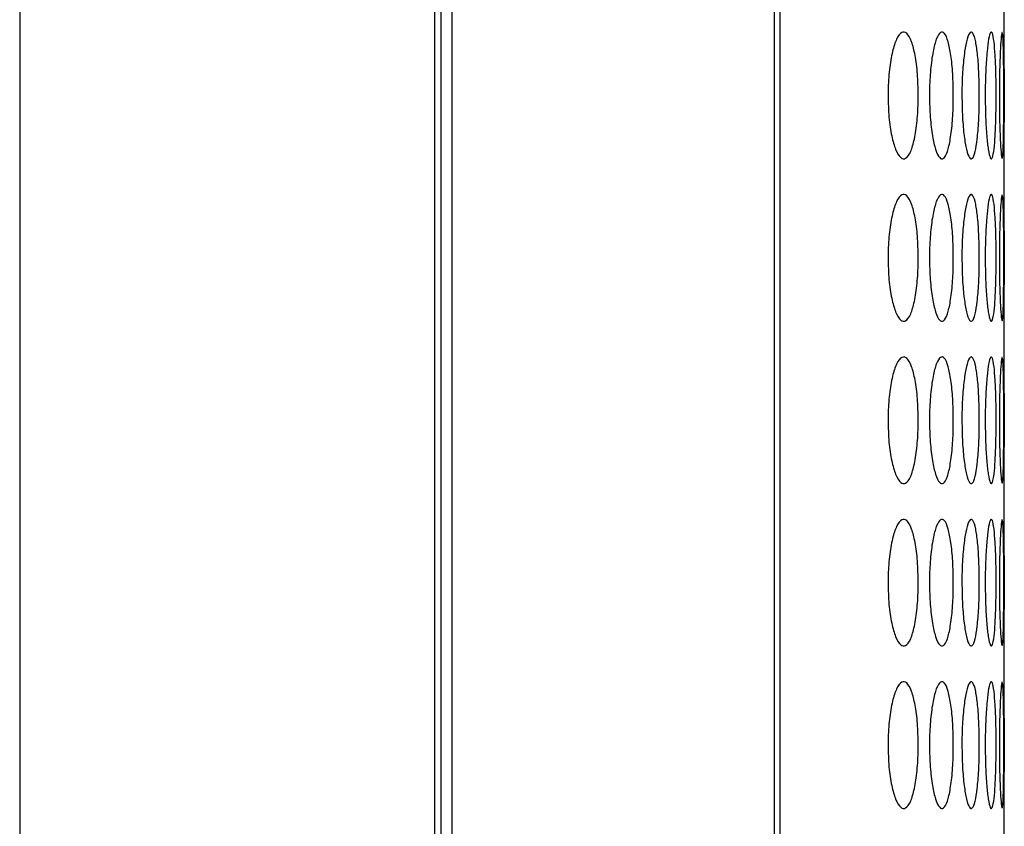
# Model space of a CAD drawing. Units: millimetres. Extents: x 445 to 9783, y 543 to 3513.
# Drawn here: x 7387 to 7410, y 2525 to 2544 of the extents above; entities that cross this region are included whole.
import ezdxf

# ---------------------------------------------------------------- set-up
doc = ezdxf.new("R2010")
doc.units = ezdxf.units.MM
doc.layers.add('0-OPISY', color=8, linetype='Continuous')
doc.layers.add('Flowair', color=1, linetype='Continuous')

# ---------------------------------------------------------------- blocks, each defined once
blk = doc.blocks.new('mini. E-90 montaż poziomy')
at = {"layer": 'Flowair'}
for p, q in [((6768.244, 2380.013), (6346.244, 2380.013)), ((6795.244, 2370.176), (6346.244, 2370.176)), ((6346.244, 2370.013), (6795.244, 2370.013)), ((6346.244, 2369.756), (6795.244, 2369.756)), ((6346.244, 2362.105), (6795.244, 2362.105)), ((6346.244, 2361.973), (6795.244, 2361.973)), ((6619.504, 2356.658), (6622.084, 2356.658)), ((6623.354, 2356.658), (6625.934, 2356.658)), ((6627.204, 2356.658), (6629.784, 2356.658)), ((6631.054, 2356.658), (6633.634, 2356.658)), ((6634.904, 2356.658), (6637.484, 2356.658)), ((6638.754, 2356.658), (6640.566, 2356.658))]:
    blk.add_line(p, q, dxfattribs=at)
for points, knots in [([(6622.719, 2359.415), (6622.543, 2359.411), (6622.195, 2359.403), (6621.752, 2359.333), (6621.406, 2359.237), (6621.22, 2359.119), (6621.205, 2358.993), (6621.352, 2358.878), (6621.679, 2358.785), (6622.099, 2358.72), (6622.477, 2358.7), (6622.682, 2358.699), (6622.719, 2358.699)], [0, 0, 0, 0, 0.11136, 0.220313, 0.322937, 0.438468, 0.53937, 0.655939, 0.758423, 0.869405, 0.976279, 1, 1, 1, 1]), ([(6622.719, 2358.699), (6622.893, 2358.702), (6623.238, 2358.709), (6623.679, 2358.769), (6624.026, 2358.856), (6624.217, 2358.966), (6624.234, 2359.092), (6624.091, 2359.212), (6623.767, 2359.315), (6623.349, 2359.39), (6622.968, 2359.414), (6622.759, 2359.415), (6622.719, 2359.415)], [0, 0, 0, 0, 0.110074, 0.217964, 0.320216, 0.436514, 0.537366, 0.653699, 0.756547, 0.866683, 0.974653, 1, 1, 1, 1]), ([(6626.569, 2359.415), (6626.393, 2359.411), (6626.045, 2359.403), (6625.602, 2359.333), (6625.256, 2359.237), (6625.07, 2359.119), (6625.055, 2358.993), (6625.202, 2358.878), (6625.529, 2358.785), (6625.949, 2358.72), (6626.327, 2358.7), (6626.532, 2358.699), (6626.569, 2358.699)], [0, 0, 0, 0, 0.111361, 0.220314, 0.322938, 0.438469, 0.53937, 0.65594, 0.758424, 0.869405, 0.97628, 1, 1, 1, 1]), ([(6626.569, 2358.699), (6626.743, 2358.702), (6627.088, 2358.709), (6627.529, 2358.769), (6627.876, 2358.856), (6628.067, 2358.966), (6628.084, 2359.092), (6627.941, 2359.212), (6627.617, 2359.315), (6627.199, 2359.39), (6626.818, 2359.414), (6626.609, 2359.415), (6626.569, 2359.415)], [0, 0, 0, 0, 0.110074, 0.217965, 0.320216, 0.436514, 0.537366, 0.653699, 0.756547, 0.866683, 0.974654, 1, 1, 1, 1]), ([(6630.419, 2359.415), (6630.243, 2359.411), (6629.895, 2359.403), (6629.452, 2359.333), (6629.106, 2359.237), (6628.92, 2359.119), (6628.905, 2358.993), (6629.052, 2358.878), (6629.379, 2358.785), (6629.799, 2358.72), (6630.177, 2358.7), (6630.382, 2358.699), (6630.419, 2358.699)], [0, 0, 0, 0, 0.11136, 0.220313, 0.322937, 0.438468, 0.53937, 0.655939, 0.758423, 0.869405, 0.976279, 1, 1, 1, 1]), ([(6630.419, 2358.699), (6630.593, 2358.702), (6630.938, 2358.709), (6631.379, 2358.769), (6631.726, 2358.856), (6631.917, 2358.966), (6631.934, 2359.092), (6631.791, 2359.212), (6631.467, 2359.315), (6631.049, 2359.39), (6630.668, 2359.414), (6630.459, 2359.415), (6630.419, 2359.415)], [0, 0, 0, 0, 0.110074, 0.217964, 0.320216, 0.436514, 0.537366, 0.653699, 0.756547, 0.866683, 0.974653, 1, 1, 1, 1]), ([(6634.269, 2359.415), (6634.093, 2359.411), (6633.745, 2359.403), (6633.302, 2359.333), (6632.956, 2359.237), (6632.77, 2359.119), (6632.755, 2358.993), (6632.902, 2358.878), (6633.229, 2358.785), (6633.649, 2358.72), (6634.027, 2358.7), (6634.232, 2358.699), (6634.269, 2358.699)], [0, 0, 0, 0, 0.111361, 0.220314, 0.322938, 0.438469, 0.539371, 0.65594, 0.758424, 0.869406, 0.976279, 1, 1, 1, 1]), ([(6634.269, 2358.699), (6634.443, 2358.702), (6634.788, 2358.709), (6635.229, 2358.769), (6635.576, 2358.856), (6635.767, 2358.966), (6635.784, 2359.092), (6635.641, 2359.212), (6635.317, 2359.315), (6634.899, 2359.39), (6634.518, 2359.414), (6634.309, 2359.415), (6634.269, 2359.415)], [0, 0, 0, 0, 0.110074, 0.217965, 0.320216, 0.436515, 0.537366, 0.6537, 0.756548, 0.866683, 0.974654, 1, 1, 1, 1]), ([(6638.119, 2359.415), (6637.943, 2359.411), (6637.595, 2359.403), (6637.152, 2359.333), (6636.806, 2359.237), (6636.62, 2359.119), (6636.605, 2358.993), (6636.752, 2358.878), (6637.079, 2358.785), (6637.499, 2358.72), (6637.877, 2358.7), (6638.082, 2358.699), (6638.119, 2358.699)], [0, 0, 0, 0, 0.111361, 0.220314, 0.322938, 0.438469, 0.53937, 0.65594, 0.758424, 0.869406, 0.976281, 1, 1, 1, 1]), ([(6638.119, 2358.699), (6638.293, 2358.702), (6638.638, 2358.709), (6639.079, 2358.769), (6639.426, 2358.856), (6639.617, 2358.966), (6639.634, 2359.092), (6639.491, 2359.212), (6639.167, 2359.315), (6638.749, 2359.39), (6638.368, 2359.414), (6638.159, 2359.415), (6638.119, 2359.415)], [0, 0, 0, 0, 0.110074, 0.217965, 0.320216, 0.436514, 0.537366, 0.653699, 0.756546, 0.866683, 0.974654, 1, 1, 1, 1]), ([(6622.719, 2358.432), (6622.543, 2358.429), (6622.195, 2358.422), (6621.752, 2358.366), (6621.406, 2358.289), (6621.22, 2358.195), (6621.205, 2358.096), (6621.352, 2358.006), (6621.679, 2357.933), (6622.099, 2357.883), (6622.477, 2357.868), (6622.682, 2357.867), (6622.719, 2357.867)], [0, 0, 0, 0, 0.11136, 0.220313, 0.322937, 0.438469, 0.53937, 0.655939, 0.758423, 0.869405, 0.976279, 1, 1, 1, 1]), ([(6622.719, 2357.867), (6622.893, 2357.869), (6623.238, 2357.874), (6623.679, 2357.921), (6624.026, 2357.988), (6624.217, 2358.075), (6624.234, 2358.174), (6624.091, 2358.269), (6623.767, 2358.352), (6623.349, 2358.412), (6622.968, 2358.431), (6622.759, 2358.432), (6622.719, 2358.432)], [0, 0, 0, 0, 0.110074, 0.217964, 0.320216, 0.436514, 0.537366, 0.653699, 0.756547, 0.866683, 0.974653, 1, 1, 1, 1]), ([(6626.569, 2358.432), (6626.393, 2358.429), (6626.045, 2358.422), (6625.602, 2358.366), (6625.256, 2358.289), (6625.07, 2358.195), (6625.055, 2358.096), (6625.202, 2358.006), (6625.529, 2357.933), (6625.949, 2357.883), (6626.327, 2357.868), (6626.532, 2357.867), (6626.569, 2357.867)], [0, 0, 0, 0, 0.111361, 0.220314, 0.322938, 0.438469, 0.539371, 0.65594, 0.758424, 0.869405, 0.97628, 1, 1, 1, 1]), ([(6626.569, 2357.867), (6626.743, 2357.869), (6627.088, 2357.874), (6627.529, 2357.921), (6627.876, 2357.988), (6628.067, 2358.075), (6628.084, 2358.174), (6627.941, 2358.269), (6627.617, 2358.352), (6627.199, 2358.412), (6626.818, 2358.431), (6626.609, 2358.432), (6626.569, 2358.432)], [0, 0, 0, 0, 0.110074, 0.217965, 0.320216, 0.436514, 0.537367, 0.653699, 0.756547, 0.866683, 0.974654, 1, 1, 1, 1]), ([(6630.419, 2358.432), (6630.243, 2358.429), (6629.895, 2358.422), (6629.452, 2358.366), (6629.106, 2358.289), (6628.92, 2358.195), (6628.905, 2358.096), (6629.052, 2358.006), (6629.379, 2357.933), (6629.799, 2357.883), (6630.177, 2357.868), (6630.382, 2357.867), (6630.419, 2357.867)], [0, 0, 0, 0, 0.11136, 0.220313, 0.322937, 0.438469, 0.53937, 0.655939, 0.758423, 0.869405, 0.976279, 1, 1, 1, 1]), ([(6630.419, 2357.867), (6630.593, 2357.869), (6630.938, 2357.874), (6631.379, 2357.921), (6631.726, 2357.988), (6631.917, 2358.075), (6631.934, 2358.174), (6631.791, 2358.269), (6631.467, 2358.352), (6631.049, 2358.412), (6630.668, 2358.431), (6630.459, 2358.432), (6630.419, 2358.432)], [0, 0, 0, 0, 0.110074, 0.217964, 0.320216, 0.436514, 0.537366, 0.653699, 0.756547, 0.866683, 0.974653, 1, 1, 1, 1]), ([(6634.269, 2358.432), (6634.093, 2358.429), (6633.745, 2358.422), (6633.302, 2358.366), (6632.956, 2358.289), (6632.77, 2358.195), (6632.755, 2358.096), (6632.902, 2358.006), (6633.229, 2357.933), (6633.649, 2357.883), (6634.027, 2357.868), (6634.232, 2357.867), (6634.269, 2357.867)], [0, 0, 0, 0, 0.111361, 0.220314, 0.322938, 0.438469, 0.539371, 0.65594, 0.758424, 0.869406, 0.976279, 1, 1, 1, 1]), ([(6634.269, 2357.867), (6634.443, 2357.869), (6634.788, 2357.874), (6635.229, 2357.921), (6635.576, 2357.988), (6635.767, 2358.075), (6635.784, 2358.174), (6635.641, 2358.269), (6635.317, 2358.352), (6634.899, 2358.412), (6634.518, 2358.431), (6634.309, 2358.432), (6634.269, 2358.432)], [0, 0, 0, 0, 0.110074, 0.217965, 0.320217, 0.436514, 0.537367, 0.6537, 0.756548, 0.866683, 0.974654, 1, 1, 1, 1]), ([(6638.119, 2358.432), (6637.943, 2358.429), (6637.595, 2358.422), (6637.152, 2358.366), (6636.806, 2358.289), (6636.62, 2358.195), (6636.605, 2358.096), (6636.752, 2358.006), (6637.079, 2357.933), (6637.499, 2357.883), (6637.877, 2357.868), (6638.082, 2357.867), (6638.119, 2357.867)], [0, 0, 0, 0, 0.111361, 0.220314, 0.322937, 0.438469, 0.539371, 0.65594, 0.758424, 0.869406, 0.976281, 1, 1, 1, 1]), ([(6638.119, 2357.867), (6638.293, 2357.869), (6638.638, 2357.874), (6639.079, 2357.921), (6639.426, 2357.988), (6639.617, 2358.075), (6639.634, 2358.174), (6639.491, 2358.269), (6639.167, 2358.352), (6638.749, 2358.412), (6638.368, 2358.431), (6638.159, 2358.432), (6638.119, 2358.432)], [0, 0, 0, 0, 0.110074, 0.217965, 0.320216, 0.436514, 0.537366, 0.653699, 0.756547, 0.866683, 0.974654, 1, 1, 1, 1]), ([(6622.719, 2357.663), (6622.543, 2357.66), (6622.195, 2357.655), (6621.752, 2357.613), (6621.406, 2357.555), (6621.22, 2357.486), (6621.205, 2357.413), (6621.352, 2357.348), (6621.679, 2357.297), (6622.099, 2357.261), (6622.477, 2357.25), (6622.682, 2357.25), (6622.719, 2357.25)], [0, 0, 0, 0, 0.11136, 0.220313, 0.322937, 0.438468, 0.53937, 0.655939, 0.758424, 0.869405, 0.976279, 1, 1, 1, 1]), ([(6622.719, 2357.25), (6622.893, 2357.252), (6623.238, 2357.255), (6623.679, 2357.288), (6624.026, 2357.336), (6624.217, 2357.398), (6624.234, 2357.47), (6624.091, 2357.541), (6623.767, 2357.602), (6623.349, 2357.647), (6622.968, 2357.662), (6622.759, 2357.663), (6622.719, 2357.663)], [0, 0, 0, 0, 0.110073, 0.217964, 0.320216, 0.436514, 0.537366, 0.653699, 0.756547, 0.866683, 0.974653, 1, 1, 1, 1]), ([(6626.569, 2357.663), (6626.393, 2357.66), (6626.045, 2357.655), (6625.602, 2357.613), (6625.256, 2357.555), (6625.07, 2357.486), (6625.055, 2357.413), (6625.202, 2357.348), (6625.529, 2357.297), (6625.949, 2357.261), (6626.327, 2357.25), (6626.532, 2357.25), (6626.569, 2357.25)], [0, 0, 0, 0, 0.111361, 0.220314, 0.322938, 0.438469, 0.539371, 0.65594, 0.758424, 0.869405, 0.97628, 1, 1, 1, 1]), ([(6626.569, 2357.25), (6626.743, 2357.252), (6627.088, 2357.255), (6627.529, 2357.288), (6627.876, 2357.336), (6628.067, 2357.398), (6628.084, 2357.47), (6627.941, 2357.541), (6627.617, 2357.602), (6627.199, 2357.647), (6626.818, 2357.662), (6626.609, 2357.663), (6626.569, 2357.663)], [0, 0, 0, 0, 0.110074, 0.217965, 0.320216, 0.436514, 0.537366, 0.653699, 0.756547, 0.866683, 0.974654, 1, 1, 1, 1]), ([(6630.419, 2357.663), (6630.243, 2357.66), (6629.895, 2357.655), (6629.452, 2357.613), (6629.106, 2357.555), (6628.92, 2357.486), (6628.905, 2357.413), (6629.052, 2357.348), (6629.379, 2357.297), (6629.799, 2357.261), (6630.177, 2357.25), (6630.382, 2357.25), (6630.419, 2357.25)], [0, 0, 0, 0, 0.11136, 0.220313, 0.322937, 0.438468, 0.53937, 0.655939, 0.758424, 0.869405, 0.976279, 1, 1, 1, 1]), ([(6630.419, 2357.25), (6630.593, 2357.252), (6630.938, 2357.255), (6631.379, 2357.288), (6631.726, 2357.336), (6631.917, 2357.398), (6631.934, 2357.47), (6631.791, 2357.541), (6631.467, 2357.602), (6631.049, 2357.647), (6630.668, 2357.662), (6630.459, 2357.663), (6630.419, 2357.663)], [0, 0, 0, 0, 0.110073, 0.217964, 0.320216, 0.436514, 0.537366, 0.653699, 0.756547, 0.866683, 0.974653, 1, 1, 1, 1]), ([(6634.269, 2357.663), (6634.093, 2357.66), (6633.745, 2357.655), (6633.302, 2357.613), (6632.956, 2357.555), (6632.77, 2357.486), (6632.755, 2357.413), (6632.902, 2357.348), (6633.229, 2357.297), (6633.649, 2357.261), (6634.027, 2357.25), (6634.232, 2357.25), (6634.269, 2357.25)], [0, 0, 0, 0, 0.111361, 0.220314, 0.322938, 0.438469, 0.539371, 0.65594, 0.758424, 0.869406, 0.976279, 1, 1, 1, 1]), ([(6634.269, 2357.25), (6634.443, 2357.252), (6634.788, 2357.255), (6635.229, 2357.288), (6635.576, 2357.336), (6635.767, 2357.398), (6635.784, 2357.47), (6635.641, 2357.541), (6635.317, 2357.602), (6634.899, 2357.647), (6634.518, 2357.662), (6634.309, 2357.663), (6634.269, 2357.663)], [0, 0, 0, 0, 0.110074, 0.217965, 0.320217, 0.436514, 0.537367, 0.6537, 0.756548, 0.866683, 0.974654, 1, 1, 1, 1]), ([(6638.119, 2357.663), (6637.943, 2357.66), (6637.595, 2357.655), (6637.152, 2357.613), (6636.806, 2357.555), (6636.62, 2357.486), (6636.605, 2357.413), (6636.752, 2357.348), (6637.079, 2357.297), (6637.499, 2357.261), (6637.877, 2357.25), (6638.082, 2357.25), (6638.119, 2357.25)], [0, 0, 0, 0, 0.111361, 0.220314, 0.322937, 0.438469, 0.539371, 0.65594, 0.758424, 0.869406, 0.976281, 1, 1, 1, 1]), ([(6638.119, 2357.25), (6638.293, 2357.252), (6638.638, 2357.255), (6639.079, 2357.288), (6639.426, 2357.336), (6639.617, 2357.398), (6639.634, 2357.47), (6639.491, 2357.541), (6639.167, 2357.602), (6638.749, 2357.647), (6638.368, 2357.662), (6638.159, 2357.663), (6638.119, 2357.663)], [0, 0, 0, 0, 0.110074, 0.217965, 0.320216, 0.436514, 0.537366, 0.653699, 0.756547, 0.866683, 0.974654, 1, 1, 1, 1]), ([(6622.719, 2357.11), (6622.543, 2357.108), (6622.195, 2357.105), (6621.752, 2357.077), (6621.406, 2357.038), (6621.22, 2356.994), (6621.205, 2356.948), (6621.352, 2356.908), (6621.679, 2356.877), (6622.099, 2356.857), (6622.477, 2356.851), (6622.682, 2356.85), (6622.719, 2356.85)], [0, 0, 0, 0, 0.11136, 0.220313, 0.322937, 0.438468, 0.53937, 0.655939, 0.758424, 0.869405, 0.976279, 1, 1, 1, 1]), ([(6622.719, 2356.85), (6622.893, 2356.851), (6623.238, 2356.853), (6623.679, 2356.872), (6624.026, 2356.901), (6624.217, 2356.938), (6624.234, 2356.984), (6624.091, 2357.029), (6623.767, 2357.069), (6623.349, 2357.099), (6622.968, 2357.109), (6622.759, 2357.11), (6622.719, 2357.11)], [0, 0, 0, 0, 0.110074, 0.217964, 0.320216, 0.436514, 0.537366, 0.653699, 0.756547, 0.866683, 0.974653, 1, 1, 1, 1]), ([(6626.569, 2357.11), (6626.393, 2357.108), (6626.045, 2357.105), (6625.602, 2357.077), (6625.256, 2357.038), (6625.07, 2356.994), (6625.055, 2356.948), (6625.202, 2356.908), (6625.529, 2356.877), (6625.949, 2356.857), (6626.327, 2356.851), (6626.532, 2356.85), (6626.569, 2356.85)], [0, 0, 0, 0, 0.111361, 0.220314, 0.322938, 0.438469, 0.539371, 0.65594, 0.758424, 0.869405, 0.97628, 1, 1, 1, 1]), ([(6626.569, 2356.85), (6626.743, 2356.851), (6627.088, 2356.853), (6627.529, 2356.872), (6627.876, 2356.901), (6628.067, 2356.938), (6628.084, 2356.984), (6627.941, 2357.029), (6627.617, 2357.069), (6627.199, 2357.099), (6626.818, 2357.109), (6626.609, 2357.11), (6626.569, 2357.11)], [0, 0, 0, 0, 0.110074, 0.217965, 0.320216, 0.436514, 0.537366, 0.653699, 0.756547, 0.866683, 0.974654, 1, 1, 1, 1]), ([(6630.419, 2357.11), (6630.243, 2357.108), (6629.895, 2357.105), (6629.452, 2357.077), (6629.106, 2357.038), (6628.92, 2356.994), (6628.905, 2356.948), (6629.052, 2356.908), (6629.379, 2356.877), (6629.799, 2356.857), (6630.177, 2356.851), (6630.382, 2356.85), (6630.419, 2356.85)], [0, 0, 0, 0, 0.11136, 0.220313, 0.322937, 0.438468, 0.53937, 0.655939, 0.758424, 0.869405, 0.976279, 1, 1, 1, 1]), ([(6630.419, 2356.85), (6630.593, 2356.851), (6630.938, 2356.853), (6631.379, 2356.872), (6631.726, 2356.901), (6631.917, 2356.938), (6631.934, 2356.984), (6631.791, 2357.029), (6631.467, 2357.069), (6631.049, 2357.099), (6630.668, 2357.109), (6630.459, 2357.11), (6630.419, 2357.11)], [0, 0, 0, 0, 0.110074, 0.217964, 0.320216, 0.436514, 0.537366, 0.653699, 0.756547, 0.866683, 0.974653, 1, 1, 1, 1]), ([(6634.269, 2357.11), (6634.093, 2357.108), (6633.745, 2357.105), (6633.302, 2357.077), (6632.956, 2357.038), (6632.77, 2356.994), (6632.755, 2356.948), (6632.902, 2356.908), (6633.229, 2356.877), (6633.649, 2356.857), (6634.027, 2356.851), (6634.232, 2356.85), (6634.269, 2356.85)], [0, 0, 0, 0, 0.111361, 0.220314, 0.322938, 0.438469, 0.539371, 0.65594, 0.758424, 0.869406, 0.976279, 1, 1, 1, 1]), ([(6634.269, 2356.85), (6634.443, 2356.851), (6634.788, 2356.853), (6635.229, 2356.872), (6635.576, 2356.901), (6635.767, 2356.938), (6635.784, 2356.984), (6635.641, 2357.029), (6635.317, 2357.069), (6634.899, 2357.099), (6634.518, 2357.109), (6634.309, 2357.11), (6634.269, 2357.11)], [0, 0, 0, 0, 0.110074, 0.217965, 0.320216, 0.436515, 0.537366, 0.6537, 0.756548, 0.866683, 0.974654, 1, 1, 1, 1]), ([(6638.119, 2357.11), (6637.943, 2357.108), (6637.595, 2357.105), (6637.152, 2357.077), (6636.806, 2357.038), (6636.62, 2356.994), (6636.605, 2356.948), (6636.752, 2356.908), (6637.079, 2356.877), (6637.499, 2356.857), (6637.877, 2356.851), (6638.082, 2356.85), (6638.119, 2356.85)], [0, 0, 0, 0, 0.111361, 0.220314, 0.322938, 0.438469, 0.539371, 0.65594, 0.758424, 0.869406, 0.976281, 1, 1, 1, 1]), ([(6638.119, 2356.85), (6638.293, 2356.851), (6638.638, 2356.853), (6639.079, 2356.872), (6639.426, 2356.901), (6639.617, 2356.938), (6639.634, 2356.984), (6639.491, 2357.029), (6639.167, 2357.069), (6638.749, 2357.099), (6638.368, 2357.109), (6638.159, 2357.11), (6638.119, 2357.11)], [0, 0, 0, 0, 0.110074, 0.217965, 0.320216, 0.436514, 0.537366, 0.653699, 0.756547, 0.866683, 0.974654, 1, 1, 1, 1]), ([(6622.719, 2356.774), (6622.543, 2356.774), (6622.195, 2356.772), (6621.751, 2356.758), (6621.41, 2356.74), (6621.229, 2356.722), (6621.234, 2356.712), (6621.235, 2356.709)], [0, 0, 0, 0, 0.222768, 0.44072, 0.646013, 0.877123, 1, 1, 1, 1]), ([(6624.203, 2356.709), (6624.208, 2356.711), (6624.225, 2356.719), (6624.085, 2356.735), (6623.769, 2356.754), (6623.348, 2356.769), (6622.968, 2356.774), (6622.759, 2356.774), (6622.719, 2356.774)], [0, 0, 0, 0, 0.075312, 0.307833, 0.5134, 0.733533, 0.949338, 1, 1, 1, 1]), ([(6626.569, 2356.774), (6626.393, 2356.774), (6626.045, 2356.772), (6625.601, 2356.758), (6625.26, 2356.74), (6625.079, 2356.722), (6625.084, 2356.712), (6625.085, 2356.709)], [0, 0, 0, 0, 0.222769, 0.440722, 0.646012, 0.877124, 1, 1, 1, 1]), ([(6628.053, 2356.709), (6628.058, 2356.711), (6628.075, 2356.719), (6627.935, 2356.735), (6627.619, 2356.754), (6627.198, 2356.769), (6626.818, 2356.774), (6626.609, 2356.774), (6626.569, 2356.774)], [0, 0, 0, 0, 0.075313, 0.307833, 0.513399, 0.733533, 0.94934, 1, 1, 1, 1]), ([(6630.419, 2356.774), (6630.243, 2356.774), (6629.895, 2356.772), (6629.451, 2356.758), (6629.11, 2356.74), (6628.929, 2356.722), (6628.934, 2356.712), (6628.935, 2356.709)], [0, 0, 0, 0, 0.222768, 0.44072, 0.646013, 0.877123, 1, 1, 1, 1]), ([(6631.903, 2356.709), (6631.908, 2356.711), (6631.925, 2356.719), (6631.785, 2356.735), (6631.469, 2356.754), (6631.048, 2356.769), (6630.668, 2356.774), (6630.459, 2356.774), (6630.419, 2356.774)], [0, 0, 0, 0, 0.075313, 0.307833, 0.513399, 0.733533, 0.949338, 1, 1, 1, 1]), ([(6634.269, 2356.774), (6634.093, 2356.774), (6633.745, 2356.772), (6633.301, 2356.758), (6632.96, 2356.74), (6632.779, 2356.722), (6632.784, 2356.712), (6632.785, 2356.709)], [0, 0, 0, 0, 0.222769, 0.440722, 0.646012, 0.877124, 1, 1, 1, 1]), ([(6635.753, 2356.709), (6635.758, 2356.711), (6635.775, 2356.719), (6635.635, 2356.735), (6635.319, 2356.754), (6634.898, 2356.769), (6634.518, 2356.774), (6634.309, 2356.774), (6634.269, 2356.774)], [0, 0, 0, 0, 0.075313, 0.307834, 0.5134, 0.733533, 0.94934, 1, 1, 1, 1]), ([(6638.119, 2356.774), (6637.943, 2356.774), (6637.595, 2356.772), (6637.151, 2356.758), (6636.81, 2356.74), (6636.629, 2356.722), (6636.634, 2356.712), (6636.635, 2356.709)], [0, 0, 0, 0, 0.22277, 0.440722, 0.646012, 0.877123, 1, 1, 1, 1]), ([(6639.603, 2356.709), (6639.608, 2356.711), (6639.625, 2356.719), (6639.485, 2356.735), (6639.169, 2356.754), (6638.748, 2356.769), (6638.368, 2356.774), (6638.159, 2356.774), (6638.119, 2356.774)], [0, 0, 0, 0, 0.075312, 0.307832, 0.513399, 0.733534, 0.94934, 1, 1, 1, 1]), ([(6621.229, 2356.702), (6621.27, 2356.696), (6621.345, 2356.686), (6621.681, 2356.677), (6622.099, 2356.671), (6622.477, 2356.669), (6622.682, 2356.669), (6622.719, 2356.669)], [0, 0, 0, 0, 0.253065, 0.475552, 0.716487, 0.948504, 1, 1, 1, 1]), ([(6622.719, 2356.658), (6622.55, 2356.658), (6622.33, 2356.658), (6622.13, 2356.658), (6622.084, 2356.658)], [0, 0, 0, 0, 0.768944, 1, 1, 1, 1]), ([(6622.719, 2356.669), (6622.893, 2356.67), (6623.238, 2356.67), (6623.676, 2356.675), (6624.034, 2356.683), (6624.137, 2356.693), (6624.192, 2356.698)], [0, 0, 0, 0, 0.252165, 0.499329, 0.733575, 1, 1, 1, 1]), ([(6623.354, 2356.658), (6623.225, 2356.658), (6623.02, 2356.658), (6622.801, 2356.658), (6622.719, 2356.658)], [0, 0, 0, 0, 0.629647, 1, 1, 1, 1]), ([(6625.079, 2356.702), (6625.12, 2356.696), (6625.195, 2356.686), (6625.531, 2356.677), (6625.949, 2356.671), (6626.327, 2356.669), (6626.532, 2356.669), (6626.569, 2356.669)], [0, 0, 0, 0, 0.253065, 0.475553, 0.716486, 0.948505, 1, 1, 1, 1]), ([(6626.569, 2356.658), (6626.4, 2356.658), (6626.18, 2356.658), (6625.98, 2356.658), (6625.934, 2356.658)], [0, 0, 0, 0, 0.768949, 1, 1, 1, 1]), ([(6626.569, 2356.669), (6626.743, 2356.67), (6627.088, 2356.67), (6627.526, 2356.675), (6627.884, 2356.683), (6627.987, 2356.693), (6628.042, 2356.698)], [0, 0, 0, 0, 0.252165, 0.499331, 0.733575, 1, 1, 1, 1]), ([(6627.204, 2356.658), (6627.075, 2356.658), (6626.87, 2356.658), (6626.651, 2356.658), (6626.569, 2356.658)], [0, 0, 0, 0, 0.629651, 1, 1, 1, 1]), ([(6628.929, 2356.702), (6628.97, 2356.696), (6629.045, 2356.686), (6629.381, 2356.677), (6629.799, 2356.671), (6630.177, 2356.669), (6630.382, 2356.669), (6630.419, 2356.669)], [0, 0, 0, 0, 0.253065, 0.475552, 0.716487, 0.948504, 1, 1, 1, 1]), ([(6630.419, 2356.658), (6630.25, 2356.658), (6630.03, 2356.658), (6629.83, 2356.658), (6629.784, 2356.658)], [0, 0, 0, 0, 0.768944, 1, 1, 1, 1]), ([(6630.419, 2356.669), (6630.593, 2356.67), (6630.938, 2356.67), (6631.376, 2356.675), (6631.734, 2356.683), (6631.837, 2356.693), (6631.892, 2356.698)], [0, 0, 0, 0, 0.252165, 0.499329, 0.733575, 1, 1, 1, 1]), ([(6631.054, 2356.658), (6630.925, 2356.658), (6630.72, 2356.658), (6630.501, 2356.658), (6630.419, 2356.658)], [0, 0, 0, 0, 0.629647, 1, 1, 1, 1]), ([(6632.779, 2356.702), (6632.82, 2356.696), (6632.895, 2356.686), (6633.231, 2356.677), (6633.649, 2356.671), (6634.027, 2356.669), (6634.232, 2356.669), (6634.269, 2356.669)], [0, 0, 0, 0, 0.253066, 0.475553, 0.716488, 0.948504, 1, 1, 1, 1]), ([(6634.269, 2356.658), (6634.1, 2356.658), (6633.88, 2356.658), (6633.68, 2356.658), (6633.634, 2356.658)], [0, 0, 0, 0, 0.768944, 1, 1, 1, 1]), ([(6634.269, 2356.669), (6634.443, 2356.67), (6634.788, 2356.67), (6635.226, 2356.675), (6635.584, 2356.683), (6635.687, 2356.693), (6635.742, 2356.698)], [0, 0, 0, 0, 0.252166, 0.49933, 0.733576, 1, 1, 1, 1]), ([(6634.904, 2356.658), (6634.775, 2356.658), (6634.57, 2356.658), (6634.351, 2356.658), (6634.269, 2356.658)], [0, 0, 0, 0, 0.629645, 1, 1, 1, 1]), ([(6636.629, 2356.702), (6636.67, 2356.696), (6636.745, 2356.686), (6637.081, 2356.677), (6637.499, 2356.671), (6637.877, 2356.669), (6638.082, 2356.669), (6638.119, 2356.669)], [0, 0, 0, 0, 0.253066, 0.475553, 0.716488, 0.948507, 1, 1, 1, 1]), ([(6638.119, 2356.658), (6637.95, 2356.658), (6637.73, 2356.658), (6637.53, 2356.658), (6637.484, 2356.658)], [0, 0, 0, 0, 0.768944, 1, 1, 1, 1]), ([(6638.119, 2356.669), (6638.293, 2356.67), (6638.638, 2356.67), (6639.076, 2356.675), (6639.434, 2356.683), (6639.537, 2356.693), (6639.592, 2356.698)], [0, 0, 0, 0, 0.252166, 0.49933, 0.733576, 1, 1, 1, 1]), ([(6638.754, 2356.658), (6638.625, 2356.658), (6638.42, 2356.658), (6638.201, 2356.658), (6638.119, 2356.658)], [0, 0, 0, 0, 0.629645, 1, 1, 1, 1])]:
    blk.add_open_spline(points, degree=3, knots=knots, dxfattribs=at)

msp = doc.modelspace()

# ---------------------------------------------------------------- block references
at = {"layer": '0-OPISY', "rotation": 90}
msp.add_blockref('mini. E-90 montaż poziomy', (9766.691, -4096.099), dxfattribs=at)

doc.saveas('drawing.dxf')
